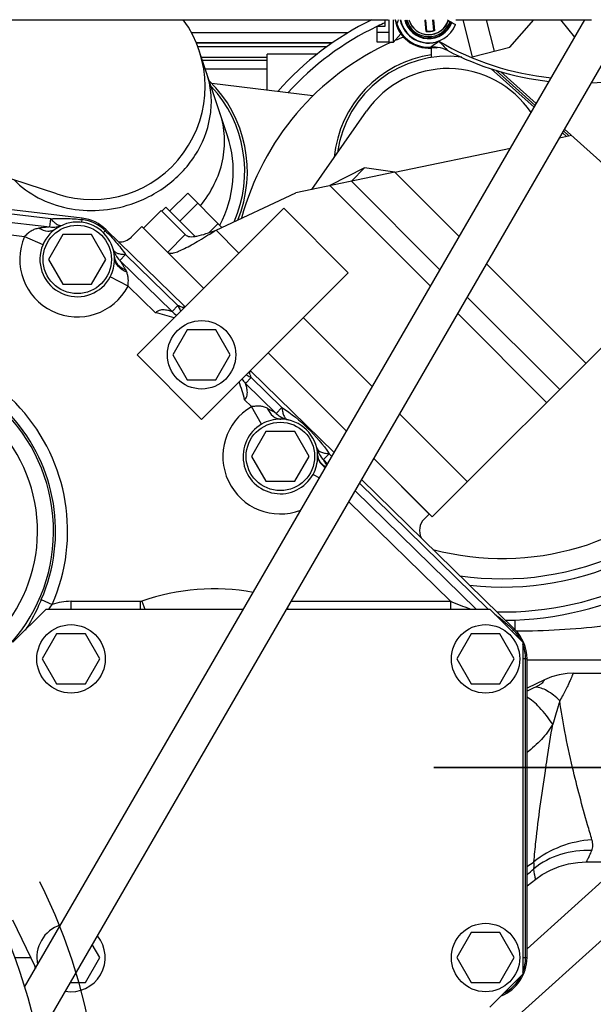
# Model space of a CAD drawing. Units: millimetres. Extents: x -8 to 566, y -1 to 411.
# Drawn here: x 467 to 481, y 207 to 231 of the extents above; entities that cross this region are included whole.
import ezdxf

# ---------------------------------------------------------------- set-up
doc = ezdxf.new("R2010")
doc.units = ezdxf.units.MM
doc.header["$LTSCALE"] = 32.67
doc.linetypes.add('CENTER', pattern=[0.6, 0.375, -0.075, 0.075, -0.075])
doc.linetypes.add('PHANTOM', pattern=[0.8, 0.45, -0.05, 0.1, -0.05, 0.1, -0.05])
doc.layers.get('0').update_dxf_attribs({"linetype": 'CONTINUOUS'})
for name, color, linetype in [('ALL_AXIS', 7, 'CONTINUOUS'), ('ALL_FEATURES', 7, 'CONTINUOUS'), ('DEFAULT_3', 7, 'PHANTOM')]:
    doc.layers.add(name, color=color, linetype=linetype)

msp = doc.modelspace()

# ---------------------------------------------------------------- linework, layer by layer
at = {"color": 7, "linetype": 'Continuous'}
for p, q in [((467.27, 207.711), (480.786, 231.036)), ((467.584, 206.458), (481.826, 231.036)), ((475.968, 230.881), (475.968, 231.036)), ((476.068, 230.491), (476.068, 231.036)), ((476.168, 231.036), (476.168, 230.491)), ((475.072, 230.721), (471.297, 230.721)), ((475.768, 230.881), (475.768, 230.505)), ((475.768, 230.881), (475.968, 230.881)), ((475.768, 230.735), (476.068, 230.735)), ((475.768, 230.505), (476.068, 230.505)), ((476.168, 230.491), (476.068, 230.491)), ((476.351, 230.698), (476.168, 230.491)), ((476.368, 230.678), (476.368, 230.666)), ((476.377, 230.666), (476.368, 230.666)), ((474.693, 230.477), (471.414, 230.477)), ((474.687, 230.473), (471.415, 230.473)), ((474.559, 230.381), (471.454, 230.381)), ((472.169, 228.239), (471.487, 230.287)), ((477.093, 230.127), (477.093, 230.354)), ((473.123, 230.129), (471.54, 230.129)), ((473.123, 230.125), (471.541, 230.125)), ((473.123, 230.056), (471.564, 230.056)), ((473.123, 229.336), (473.123, 230.21)), ((474.334, 230.21), (473.123, 230.21)), ((471.632, 229.851), (473.123, 229.851)), ((474.227, 229.199), (471.789, 229.503)), ((474.2, 226.947), (475.523, 228.836)), ((468.053, 226.838), (464.052, 228.148)), ((475.474, 227.463), (474.634, 227.037)), ((475.158, 227.146), (475.474, 227.463)), ((476.205, 227.364), (475.474, 227.463)), ((476.205, 227.364), (473.817, 226.867)), ((476.205, 227.364), (477.758, 225.811)), ((477.062, 224.61), (474.634, 227.037)), ((475.158, 227.146), (477.294, 225.01)), ((477.108, 219.049), (485.169, 227.11)), ((470.777, 226.426), (471.208, 226.857)), ((471.208, 226.857), (472.035, 226.031)), ((471.891, 225.963), (473.817, 226.867)), ((473.523, 226.494), (469.987, 222.959)), ((470.585, 226.42), (470.684, 226.519)), ((470.684, 226.519), (471.389, 225.814)), ((471.022, 226.181), (471.453, 226.612)), ((475.078, 224.939), (473.523, 226.494)), ((470.143, 226.014), (470.567, 226.438)), ((470.567, 226.438), (471.149, 225.856)), ((470.102, 226.05), (469.848, 225.796)), ((470.102, 226.05), (471.59, 224.562)), ((470.143, 226.014), (471.592, 224.564)), ((471.727, 225.906), (471.943, 226.122)), ((468.196, 225.859), (467.85, 225.259)), ((468.889, 225.859), (468.196, 225.859)), ((469.236, 225.259), (468.889, 225.859)), ((470.416, 225.735), (470.42, 225.736)), ((471.149, 225.856), (470.725, 225.431)), ((471.891, 225.963), (472.441, 225.413)), ((470.461, 225.695), (470.459, 225.693)), ((467.85, 225.259), (468.196, 224.659)), ((468.889, 224.659), (469.236, 225.259)), ((471.027, 225.13), (471.024, 225.127)), ((478.417, 225.153), (480.814, 222.755)), ((471.543, 221.403), (475.078, 224.939)), ((468.196, 224.659), (468.889, 224.659)), ((477.953, 224.352), (480.182, 222.123)), ((473.996, 223.857), (475.661, 222.192)), ((479.865, 221.806), (477.721, 223.951)), ((471.196, 223.559), (470.85, 222.959)), ((471.889, 223.559), (471.196, 223.559)), ((472.236, 222.959), (471.889, 223.559)), ((469.987, 222.959), (471.543, 221.403)), ((470.85, 222.959), (471.196, 222.359)), ((471.889, 222.359), (472.236, 222.959)), ((473.146, 223.006), (475.037, 221.115)), ((473.148, 223.008), (475.039, 221.118)), ((473.289, 222.867), (473.287, 222.865)), ((471.196, 222.359), (471.889, 222.359)), ((473.855, 222.301), (473.853, 222.299)), ((476.32, 221.534), (477.956, 219.897)), ((473.096, 221.109), (472.75, 220.509)), ((473.789, 221.109), (473.096, 221.109)), ((474.136, 220.509), (473.789, 221.109)), ((472.75, 220.509), (473.096, 219.909)), ((473.789, 219.909), (474.136, 220.509)), ((475.695, 220.456), (477.032, 219.12)), ((475.697, 220.459), (477.108, 219.049)), ((476.118, 220.039), (476.115, 220.036)), ((473.096, 219.909), (473.789, 219.909)), ((476.683, 219.473), (476.681, 219.471)), ((477.032, 219.12), (476.917, 219.005)), ((468.393, 216.829), (468.393, 217.016)), ((470.068, 216.829), (470.068, 217.016)), ((470.105, 217.023), (470.172, 216.829)), ((477.546, 217.016), (477.546, 216.829)), ((467.793, 216.829), (466.993, 216.029)), ((467.793, 216.829), (472.553, 216.829)), ((473.593, 216.829), (478.493, 216.829)), ((473.618, 216.871), (473.618, 216.829)), ((479.293, 216.029), (478.493, 216.829)), ((479.096, 216.565), (479.096, 216.34)), ((468.046, 216.229), (467.7, 215.629)), ((468.739, 216.229), (468.046, 216.229)), ((469.086, 215.629), (468.739, 216.229)), ((478.046, 216.229), (477.7, 215.629)), ((478.739, 216.229), (478.046, 216.229)), ((479.086, 215.629), (478.739, 216.229)), ((479.293, 216.029), (479.293, 208.029)), ((467.7, 215.629), (468.046, 215.029)), ((468.739, 215.029), (469.086, 215.629)), ((477.7, 215.629), (478.046, 215.029)), ((478.739, 215.029), (479.086, 215.629)), ((479.393, 215.609), (483.993, 215.609)), ((479.815, 215.127), (479.393, 214.925)), ((479.98, 215.195), (479.815, 215.127)), ((480.167, 215.248), (479.98, 215.195)), ((480.359, 215.277), (480.167, 215.248)), ((480.506, 215.284), (480.359, 215.277)), ((480.505, 215.284), (483.843, 215.284)), ((468.046, 215.029), (468.739, 215.029)), ((478.046, 215.029), (478.739, 215.029)), ((477.149, 213.009), (496.86, 213.009)), ((481.716, 210.734), (479.393, 208.642)), ((479.961, 210.537), (480.171, 210.624)), ((480.171, 210.624), (480.39, 210.686)), ((480.39, 210.686), (480.615, 210.723)), ((480.615, 210.723), (480.826, 210.734)), ((480.827, 210.734), (483.843, 210.734)), ((479.393, 210.154), (479.602, 210.316)), ((479.602, 210.316), (479.762, 210.427)), ((479.762, 210.427), (479.961, 210.537)), ((482.476, 210.005), (478.625, 206.538)), ((467.541, 208.178), (466.993, 209.329)), ((478.046, 209.029), (477.7, 208.429)), ((478.739, 209.029), (478.046, 209.029)), ((479.086, 208.429), (478.739, 209.029)), ((469.086, 208.429), (468.906, 208.74)), ((467.031, 208.429), (467.421, 208.429)), ((468.739, 207.829), (469.086, 208.429)), ((477.7, 208.429), (478.046, 207.829)), ((478.739, 207.829), (479.086, 208.429)), ((478.493, 207.229), (479.293, 208.029)), ((468.378, 207.829), (468.739, 207.829)), ((478.046, 207.829), (478.739, 207.829))]:
    msp.add_line(p, q, dxfattribs=at)
for centre, radius in [((468.543, 225.259), 0.825), ((471.543, 222.959), 0.825), ((473.443, 220.509), 0.825), ((454.843, 203.909), 13), ((468.393, 215.629), 0.825), ((478.393, 215.629), 0.825), ((478.393, 208.429), 0.825)]:
    msp.add_circle(centre, radius, dxfattribs=at)
for centre, radius, start, end in [((468.902, 229.427), 2.725, 251.8643, 36.2125), ((478.793, 224.559), 7.2, 115.8667, 138.7621), ((478.793, 224.559), 7, 113.8018, 115.3916), ((478.793, 224.559), 7, 115.6083, 137.6437), ((478.793, 224.559), 6.51, 114.289, 164.9197), ((478.793, 224.559), 6.51, 111.41, 113.4341), ((477.493, 227.456), 2.764, 98.3209, 174.5205), ((477.493, 227.456), 2.7, 83.0241, 171.9391), ((477.493, 227.456), 2.405, 33.8838, 145), ((469.583, 227.379), 3.064, 337.5066, 45.558), ((469.583, 227.379), 3, 336.137, 43.016), ((469.583, 227.379), 2.725, 331.6498, 18.3925), ((478.793, 224.559), 6.51, 255.1418, 20.4447), ((469.566, 226.079), 0.4, 266.7999, 315), ((469.583, 227.379), 2.725, 302.8655, 302.9366), ((469.583, 227.379), 3, 303.9849, 304.0488), ((469.583, 227.379), 3.064, 304.2183, 304.2809), ((478.793, 224.559), 7, 261.5967, 328.4082), ((478.793, 224.559), 7.2, 263.74, 328.4082), ((478.793, 224.559), 7.8, 269.0555, 322.7596), ((478.793, 224.559), 8, 270.5538, 322.7596), ((477.2, 218.722), 0.4, 135, 206.6197), ((462.37, 229.537), 25.596, 311.6885, 312.1771), ((456.153, 246.14), 42.444, 303.2031, 303.4699), ((477.371, 208.74), 4.5, 259.2301, 8.6202), ((468.393, 208.429), 0.825, 107.7745, 191.9487), ((468.393, 208.429), 0.825, 260.3921, 39.4089), ((468.393, 208.429), 0.9, 192.5006, 197.0282)]:
    msp.add_arc(centre, radius, start, end, dxfattribs=at)
for points, knots in [([(469.844, 226.593), (470.179, 226.704), (470.807, 227.041), (471.498, 227.823), (471.779, 228.63), (471.785, 229.278), (471.719, 229.591), (471.669, 229.741)], [0, 0, 0, 0, 0.263554, 0.519184, 0.763171, 0.88219, 1, 1, 1, 1]), ([(471.514, 226.552), (471.645, 226.711), (471.87, 227.054), (472.071, 227.626), (472.12, 228.217), (472.048, 228.603), (471.987, 228.785)], [0, 0, 0, 0, 0.259622, 0.511816, 0.757716, 1, 1, 1, 1]), ([(467.022, 227.174), (467.191, 227.003), (467.594, 226.709), (468.307, 226.46), (469.082, 226.409), (469.596, 226.511), (469.844, 226.593)], [0, 0, 0, 0, 0.238712, 0.485911, 0.740733, 1, 1, 1, 1]), ([(470.725, 225.431), (470.739, 225.417), (470.791, 225.401), (470.881, 225.417), (470.999, 225.458), (471.142, 225.525), (471.308, 225.613), (471.561, 225.76), (471.756, 225.88), (471.891, 225.963)], [0, 0, 0, 0, 0.046249, 0.113662, 0.208474, 0.330117, 0.475316, 0.6393, 1, 1, 1, 1]), ([(471.149, 225.856), (471.178, 225.827), (471.247, 225.805), (471.344, 225.807), (471.476, 225.827), (471.66, 225.881), (471.81, 225.934), (471.891, 225.963)], [0, 0, 0, 0, 0.156526, 0.258476, 0.37915, 0.669607, 1, 1, 1, 1]), ([(481.906, 216.509), (481.677, 216.473), (480.758, 216.35), (479.83, 216.297), (479.135, 216.296)], [0, 0, 0, 0, 0.250092, 1, 1, 1, 1]), ([(479.815, 215.127), (479.814, 215.126), (479.813, 215.122), (479.809, 215.116), (479.804, 215.103), (479.793, 215.085), (479.774, 215.058), (479.737, 215.024), (479.675, 214.985), (479.623, 214.959), (479.594, 214.945)], [0, 0, 0, 0, 0.00991, 0.036791, 0.082486, 0.151158, 0.252882, 0.412048, 0.665926, 1, 1, 1, 1]), ([(480.506, 215.284), (480.505, 215.284), (480.505, 215.278), (480.5, 215.271), (480.495, 215.256), (480.487, 215.237), (480.476, 215.211), (480.458, 215.167), (480.429, 215.098), (480.386, 215.002), (480.33, 214.888), (480.262, 214.758), (480.21, 214.668), (480.183, 214.621)], [0, 0, 0, 0, 0.004359, 0.016918, 0.03767, 0.066567, 0.103545, 0.148511, 0.261958, 0.405777, 0.57836, 0.777454, 1, 1, 1, 1]), ([(480.183, 214.621), (480.089, 214.713), (479.914, 214.859), (479.69, 214.945), (479.594, 214.945)], [0, 0, 0, 0, 0.577623, 1, 1, 1, 1]), ([(480.012, 214.052), (479.917, 214.195), (479.77, 214.391), (479.551, 214.6), (479.444, 214.676), (479.392, 214.705)], [0, 0, 0, 0, 0.568819, 0.804168, 1, 1, 1, 1]), ([(480.183, 214.621), (480.17, 214.577), (480.115, 214.387), (480.058, 214.197), (480.012, 214.052)], [0, 0, 0, 0, 0.231229, 1, 1, 1, 1]), ([(480.492, 213.009), (480.424, 213.297), (480.309, 213.832), (480.219, 214.372), (480.183, 214.621)], [0, 0, 0, 0, 0.540511, 1, 1, 1, 1]), ([(480.012, 214.052), (479.936, 213.921), (479.748, 213.672), (479.516, 213.467), (479.394, 213.368)], [0, 0, 0, 0, 0.492303, 1, 1, 1, 1]), ([(479.836, 212.927), (479.851, 213.025), (479.909, 213.4), (479.969, 213.774), (480.012, 214.052)], [0, 0, 0, 0, 0.260311, 1, 1, 1, 1]), ([(479.56, 210.735), (479.575, 210.897), (479.646, 211.631), (479.749, 212.36), (479.836, 212.927)], [0, 0, 0, 0, 0.221556, 1, 1, 1, 1]), ([(480.96, 211.267), (480.925, 211.387), (480.757, 211.965), (480.6, 212.545), (480.492, 213.009)], [0, 0, 0, 0, 0.207843, 1, 1, 1, 1]), ([(480.96, 211.267), (480.703, 211.251), (480.201, 211.144), (479.751, 210.892), (479.56, 210.735)], [0, 0, 0, 0, 0.51082, 1, 1, 1, 1]), ([(480.956, 211.007), (480.972, 211.044), (480.989, 211.134), (480.973, 211.222), (480.96, 211.267)], [0, 0, 0, 0, 0.464418, 1, 1, 1, 1]), ([(480.956, 211.007), (480.702, 211.02), (480.196, 210.961), (479.743, 210.724), (479.556, 210.569)], [0, 0, 0, 0, 0.511176, 1, 1, 1, 1]), ([(480.826, 210.734), (480.827, 210.734), (480.827, 210.736), (480.829, 210.739), (480.832, 210.745), (480.838, 210.756), (480.848, 210.776), (480.864, 210.807), (480.882, 210.845), (480.914, 210.913), (480.939, 210.967), (480.956, 211.007)], [0, 0, 0, 0, 0.004296, 0.016794, 0.037455, 0.066231, 0.147784, 0.260593, 0.40354, 0.575356, 1, 1, 1, 1]), ([(479.556, 210.569), (479.559, 210.581), (479.569, 210.636), (479.566, 210.692), (479.56, 210.735)], [0, 0, 0, 0, 0.225172, 1, 1, 1, 1]), ([(479.602, 210.316), (479.602, 210.316), (479.602, 210.318), (479.601, 210.32), (479.6, 210.325), (479.597, 210.335), (479.593, 210.354), (479.587, 210.381), (479.58, 210.416), (479.568, 210.48), (479.56, 210.531), (479.556, 210.569)], [0, 0, 0, 0, 0.003887, 0.015614, 0.035171, 0.062546, 0.140711, 0.250018, 0.390419, 0.562038, 1, 1, 1, 1])]:
    msp.add_open_spline(points, degree=3, knots=knots, dxfattribs=at)
msp.add_open_spline([(479.594, 214.945), (479.527, 214.913), (479.46, 214.883), (479.393, 214.852)], degree=3, dxfattribs=at)
at = {"layer": 'ALL_AXIS', "color": 7, "linetype": 'CENTER'}
msp.add_line((486.843, 213.009), (477.149, 213.009), dxfattribs=at)
at = {"layer": 'ALL_FEATURES', "color": 7, "linetype": 'Continuous'}
for p, q in [((476.213, 231.036), (476.216, 231.029)), ((476.216, 231.029), (476.22, 231.019)), ((476.22, 231.019), (476.222, 231.013)), ((476.222, 231.013), (476.223, 231.012)), ((476.223, 231.012), (476.231, 230.981)), ((476.946, 231.028), (476.937, 231.017)), ((476.961, 230.755), (476.937, 231.017)), ((476.946, 231.028), (476.971, 230.764)), ((477.149, 230.781), (477.125, 231.036)), ((477.136, 231.035), (477.161, 230.773)), ((477.842, 231.036), (478.066, 230.143)), ((478.409, 231.036), (478.599, 230.277)), ((478.982, 230.372), (479.558, 231.036)), ((480.2, 231.036), (480.542, 230.615)), ((476.254, 230.941), (476.255, 230.941)), ((477.067, 230.373), (477.067, 230.374)), ((477.227, 230.366), (477.218, 230.353)), ((477.235, 230.378), (477.227, 230.367)), ((478.066, 230.143), (478.982, 230.372)), ((478.532, 229.854), (479.563, 228.927)), ((478.648, 229.816), (479.589, 228.971)), ((478.764, 229.779), (479.615, 229.015)), ((480.273, 228.357), (480.405, 228.238)), ((480.299, 228.401), (482.143, 226.744)), ((480.177, 228.19), (480.466, 228.251)), ((480.248, 228.312), (480.344, 228.225)), ((476.205, 227.364), (478.994, 227.944)), ((468.66, 226.252), (464.837, 226.703)), ((467.905, 226.24), (464.825, 226.604)), ((464.801, 226.405), (467.882, 226.042)), ((467.882, 226.042), (467.905, 226.24)), ((468.656, 226.219), (468.648, 226.153)), ((468.656, 226.219), (468.66, 226.252)), ((464.766, 226.108), (467.27, 225.812)), ((469.172, 225.902), (469.242, 225.974)), ((471.128, 224.13), (469.242, 225.974)), ((467.27, 225.812), (467.717, 225.618)), ((469.707, 225.379), (469.567, 225.236)), ((470.971, 224.144), (469.707, 225.379)), ((470.831, 224.001), (469.567, 225.236)), ((469.772, 224.616), (469.34, 224.842)), ((469.772, 224.616), (470.434, 223.969)), ((470.831, 224.001), (470.971, 224.144)), ((471.094, 224.096), (471.128, 224.13)), ((472.741, 222.414), (472.601, 222.271)), ((472.723, 222.571), (472.689, 222.536)), ((474.739, 220.6), (472.723, 222.571)), ((472.741, 222.414), (473.482, 221.689)), ((473.342, 221.546), (472.601, 222.271)), ((472.578, 221.873), (472.746, 221.709)), ((472.991, 221.287), (472.746, 221.709)), ((473.342, 221.546), (473.482, 221.689)), ((474.621, 220.575), (474.481, 220.432)), ((474.687, 220.511), (474.621, 220.575)), ((474.583, 220.332), (474.481, 220.432)), ((474.231, 220.075), (474.385, 219.99)), ((478.453, 216.829), (475.351, 219.862)), ((479.092, 216.344), (475.403, 219.951)), ((478.167, 216.829), (475.247, 219.683)), ((475.092, 219.415), (477.546, 217.016)), ((467.676, 217.057), (467.941, 216.941)), ((468.393, 217.016), (470.068, 217.016)), ((473.702, 217.016), (477.546, 217.016)), ((479.092, 216.344), (479.035, 216.286)), ((479.393, 215.629), (479.293, 215.629)), ((479.359, 208.429), (479.359, 215.629)), ((479.393, 208.429), (479.393, 215.629)), ((479.293, 208.429), (479.393, 208.429))]:
    msp.add_line(p, q, dxfattribs=at)
for centre, radius, start, end in [((477.022, 231.175), 0.824, 189.7161, 274.3706), ((475.481, 230.716), 0.8, 16.5775, 23.662), ((475.489, 230.709), 0.8, 16.8899, 24.1945), ((475.489, 230.707), 0.801, 16.9839, 24.2861), ((475.69, 230.848), 0.557, 13.2197, 13.8194), ((477.022, 231.175), 0.815, 193.8198, 194.2297), ((477.022, 231.175), 0.703, 191.4353, 290.3144), ((477.022, 231.175), 0.695, 191.5658, 338.5166), ((477.022, 231.175), 0.595, 193.5179, 339.8234), ((477.022, 231.175), 0.577, 193.9452, 340.1285), ((477.022, 231.175), 0.547, 194.7559, 340.6857), ((477.022, 231.175), 0.5, 196.1846, 341.7268), ((477.022, 231.175), 0.496, 196.3307, 341.8369), ((476.896, 231.023), 0.0502, 5.391, 15.1759), ((480.673, 236.401), 6.25, 239.1986, 241.2675), ((480.673, 236.401), 6.892, 272.2674, 308.8497), ((477.095, 232.906), 2.137, 246.6579, 246.8413), ((477.022, 231.175), 0.803, 196.9672, 273.1577), ((477.022, 231.175), 0.425, 261.7604, 288.9783), ((476.032, 231.732), 1.349, 313.5631, 314.1314), ((477.022, 231.175), 0.415, 262.8971, 287.8417), ((477.892, 231.907), 1.349, 236.6073, 237.1756), ((480.673, 236.401), 6.8, 239.9324, 264.1225), ((477.11, 229.573), 0.802, 81.6182, 93.1323), ((477.112, 229.574), 0.8, 81.7192, 93.2249), ((474.786, 228.185), 3.16, 43.3369, 43.8182), ((477.146, 229.554), 0.803, 84.8785, 94.3622), ((480.673, 236.401), 6.892, 242.2833, 263.7847), ((468.543, 225.259), 0.967, 45.6471, 83.2671), ((468.543, 225.259), 1, 45.6471, 83.2671), ((468.543, 225.259), 0.9, 3.5148, 332.4045), ((467.952, 226.638), 0.6, 263.2671, 293.1935), ((468.543, 225.259), 1.387, 156.5096, 332.4045), ((469.987, 225.665), 0.6, 195.7205, 225.6471), ((468.543, 225.259), 0.9, 0.0005, 3.5144), ((471.693, 224.875), 0.983, 232.5067, 233.73), ((471.635, 224.418), 0.63, 210.7955, 212.7344), ((471.548, 224.559), 0.6, 225.647, 227.6809), ((471.25, 224.43), 0.6, 225.6471, 239.2069), ((463.893, 218.709), 4.418, 336.4066, 173.5884), ((463.893, 218.709), 4.128, 336.4064, 173.5885), ((463.893, 218.709), 4.079, 278.0629, 179.2127), ((473.001, 223.088), 0.634, 239.6131, 240.4955), ((473.465, 223.16), 0.995, 218.2363, 218.7837), ((471.486, 221.961), 1.334, 19.8192, 25.5409), ((473.142, 223), 0.6, 224.7981, 225.6471), ((463.893, 218.709), 3.693, 278.0629, 179.2127), ((473.02, 222.7), 0.6, 212.6662, 225.6471), ((473.443, 220.509), 1.387, 120.1364, 290.8304), ((473.762, 221.975), 0.6, 225.6471, 257.7244), ((473.443, 220.509), 0.9, 120.1364, 331.1577), ((473.443, 220.509), 0.9, 89.4043, 120.138), ((473.443, 220.509), 0.9, 1.8889, 89.406), ((474.901, 220.861), 0.6, 193.5698, 225.6471), ((473.442, 220.509), 0.9, 0.0005, 1.8884), ((471.843, 212.029), 5.287, 79.7234, 109.1881), ((468.393, 215.629), 1.387, 90, 108.9929), ((470.068, 217.129), 0.113, 270, 289.1881), ((478.393, 215.629), 0.967, 27.1338, 45.6471), ((478.393, 215.629), 1, 0, 45.6471), ((478.393, 215.629), 0.967, 0, 21.2241), ((478.393, 208.429), 1, 292.0227, 360), ((478.393, 208.429), 0.967, 338.7895, 360), ((478.393, 208.429), 0.967, 297.1754, 332.8253)]:
    msp.add_arc(centre, radius, start, end, dxfattribs=at)
at = {"layer": 'ALL_FEATURES', "color": 7, "linetype": 'CENTER'}
msp.add_arc((454.843, 203.909), 14.287, 180, 46.6599, dxfattribs=at)
at = {"layer": 'ALL_FEATURES', "color": 7, "linetype": 'Continuous'}
for points in [[(476.239, 230.959), (476.237, 230.964), (476.235, 230.97), (476.233, 230.975)], [(476.931, 231.037), (476.934, 231.031), (476.936, 231.024), (476.937, 231.017)], [(477.235, 230.378), (477.316, 230.366), (477.396, 230.339), (477.468, 230.301)], [(469.34, 224.842), (469.407, 224.969), (469.443, 225.116), (469.443, 225.259)], [(469.708, 225.011), (469.719, 224.992), (469.729, 224.972), (469.737, 224.951)], [(470.879, 223.85), (470.73, 223.888), (470.586, 223.95), (470.434, 223.969)], [(472.578, 221.873), (472.556, 222.024), (472.491, 222.165), (472.45, 222.311)], [(474.231, 220.075), (474.303, 220.206), (474.343, 220.36), (474.343, 220.509)], [(467.861, 216.829), (467.888, 216.866), (467.915, 216.903), (467.941, 216.941)]]:
    msp.add_open_spline(points, degree=3, dxfattribs=at)
for points, knots in [([(476.248, 230.944), (476.246, 230.945), (476.243, 230.95), (476.241, 230.955), (476.239, 230.959)], [0, 0, 0, 0, 0.323084, 1, 1, 1, 1]), ([(476.285, 231.036), (476.28, 231.015), (476.27, 230.984), (476.26, 230.952), (476.255, 230.941)], [0, 0, 0, 0, 0.648382, 1, 1, 1, 1]), ([(477.067, 230.374), (477.075, 230.382), (477.138, 230.435), (477.208, 230.478), (477.266, 230.516)], [0, 0, 0, 0, 0.147262, 1, 1, 1, 1]), ([(477.266, 230.516), (477.285, 230.499), (477.355, 230.43), (477.423, 230.358), (477.468, 230.301)], [0, 0, 0, 0, 0.259464, 1, 1, 1, 1]), ([(467.905, 226.24), (468.03, 226.249), (468.281, 226.252), (468.531, 226.234), (468.656, 226.219)], [0, 0, 0, 0, 0.497767, 1, 1, 1, 1]), ([(467.905, 226.24), (467.929, 226.211), (467.976, 226.16), (468.051, 226.104), (468.123, 226.074), (468.17, 226.078), (468.188, 226.086)], [0, 0, 0, 0, 0.331315, 0.606007, 0.823207, 1, 1, 1, 1]), ([(467.618, 226.01), (467.586, 226.004), (467.521, 225.988), (467.43, 225.945), (467.349, 225.881), (467.297, 225.835), (467.27, 225.812)], [0, 0, 0, 0, 0.243675, 0.487633, 0.739552, 1, 1, 1, 1]), ([(467.882, 226.042), (467.886, 226.041), (467.854, 226.041), (467.842, 226.038), (467.804, 226.035), (467.758, 226.03), (467.694, 226.023), (467.644, 226.014), (467.618, 226.01)], [0, 0, 0, 0, 0.05066, 0.158408, 0.285957, 0.422151, 0.70682, 1, 1, 1, 1]), ([(467.618, 226.01), (467.685, 225.973), (467.794, 225.934), (467.936, 225.947), (467.996, 225.975), (468.021, 225.993)], [0, 0, 0, 0, 0.543214, 0.778989, 1, 1, 1, 1]), ([(469.219, 225.95), (469.309, 225.863), (469.48, 225.679), (469.636, 225.482), (469.707, 225.379)], [0, 0, 0, 0, 0.502233, 1, 1, 1, 1]), ([(469.409, 225.503), (469.415, 225.483), (469.441, 225.444), (469.509, 225.407), (469.6, 225.384), (469.669, 225.38), (469.707, 225.379)], [0, 0, 0, 0, 0.176793, 0.393993, 0.668685, 1, 1, 1, 1]), ([(469.441, 225.314), (469.443, 225.283), (469.459, 225.219), (469.539, 225.1), (469.637, 225.04), (469.708, 225.011)], [0, 0, 0, 0, 0.221009, 0.456781, 1, 1, 1, 1]), ([(469.737, 224.951), (469.663, 224.983), (469.535, 225.061), (469.453, 225.194), (469.443, 225.259)], [0, 0, 0, 0, 0.553836, 1, 1, 1, 1]), ([(469.708, 225.011), (469.695, 225.034), (469.67, 225.078), (469.636, 225.133), (469.611, 225.172), (469.59, 225.203), (469.584, 225.214), (469.564, 225.239), (469.567, 225.236)], [0, 0, 0, 0, 0.293153, 0.577803, 0.71398, 0.84152, 0.94937, 1, 1, 1, 1]), ([(469.772, 224.616), (469.774, 224.646), (469.776, 224.704), (469.777, 224.79), (469.765, 224.873), (469.748, 224.926), (469.737, 224.951)], [0, 0, 0, 0, 0.259648, 0.512944, 0.758175, 1, 1, 1, 1]), ([(471.094, 224.096), (471.085, 224.1), (471.044, 224.118), (471.002, 224.133), (470.971, 224.144)], [0, 0, 0, 0, 0.244683, 1, 1, 1, 1]), ([(470.971, 224.144), (470.976, 224.133), (470.998, 224.088), (471.023, 224.046), (471.045, 224.016)], [0, 0, 0, 0, 0.258284, 1, 1, 1, 1]), ([(470.831, 224.001), (470.832, 224), (470.821, 224.005), (470.815, 224.006), (470.796, 224.012), (470.768, 224.02), (470.725, 224.03), (470.67, 224.04), (470.61, 224.043), (470.547, 224.038), (470.484, 224.016), (470.447, 223.988), (470.434, 223.969)], [0, 0, 0, 0, 0.010612, 0.039846, 0.082733, 0.134807, 0.255688, 0.389849, 0.532433, 0.681885, 0.838138, 1, 1, 1, 1]), ([(472.619, 222.479), (472.628, 222.473), (472.667, 222.449), (472.709, 222.428), (472.741, 222.414)], [0, 0, 0, 0, 0.242176, 1, 1, 1, 1]), ([(472.578, 221.873), (472.612, 221.901), (472.643, 221.966), (472.648, 222.051), (472.643, 222.111), (472.633, 222.165), (472.621, 222.208), (472.613, 222.236), (472.606, 222.255), (472.605, 222.261), (472.6, 222.272), (472.601, 222.271)], [0, 0, 0, 0, 0.314623, 0.464813, 0.608113, 0.742954, 0.864457, 0.916804, 0.959977, 0.989246, 1, 1, 1, 1]), ([(473.126, 221.669), (473.098, 221.683), (473.04, 221.708), (472.944, 221.725), (472.846, 221.72), (472.78, 221.712), (472.746, 221.709)], [0, 0, 0, 0, 0.242952, 0.486329, 0.738538, 1, 1, 1, 1]), ([(473.126, 221.669), (473.159, 221.597), (473.226, 221.498), (473.353, 221.423), (473.42, 221.409), (473.452, 221.409)], [0, 0, 0, 0, 0.542112, 0.778299, 1, 1, 1, 1]), ([(473.342, 221.546), (473.345, 221.543), (473.322, 221.56), (473.312, 221.565), (473.282, 221.583), (473.244, 221.606), (473.191, 221.636), (473.148, 221.658), (473.126, 221.669)], [0, 0, 0, 0, 0.047064, 0.151583, 0.278191, 0.414804, 0.702419, 1, 1, 1, 1]), ([(473.482, 221.689), (473.485, 221.65), (473.494, 221.579), (473.525, 221.486), (473.57, 221.418), (473.613, 221.393), (473.634, 221.388)], [0, 0, 0, 0, 0.327318, 0.600704, 0.819402, 1, 1, 1, 1]), ([(473.482, 221.689), (473.706, 221.544), (474.121, 221.202), (474.472, 220.796), (474.621, 220.575)], [0, 0, 0, 0, 0.5, 1, 1, 1, 1]), ([(474.318, 220.72), (474.323, 220.699), (474.349, 220.657), (474.418, 220.613), (474.511, 220.585), (474.582, 220.577), (474.621, 220.575)], [0, 0, 0, 0, 0.180599, 0.399296, 0.672682, 1, 1, 1, 1]), ([(474.342, 220.539), (474.344, 220.484), (474.388, 220.365), (474.483, 220.287), (474.538, 220.255)], [0, 0, 0, 0, 0.463604, 1, 1, 1, 1]), ([(474.343, 220.509), (474.347, 220.457), (474.392, 220.348), (474.478, 220.272), (474.529, 220.239)], [0, 0, 0, 0, 0.461254, 1, 1, 1, 1]), ([(474.565, 220.3), (474.556, 220.314), (474.54, 220.342), (474.517, 220.378), (474.494, 220.411), (474.489, 220.421), (474.48, 220.433), (474.481, 220.432)], [0, 0, 0, 0, 0.313186, 0.610406, 0.869497, 0.962416, 1, 1, 1, 1]), ([(467.676, 217.057), (467.648, 216.993), (467.535, 216.74), (467.408, 216.491), (467.287, 216.323)], [0, 0, 0, 0, 0.251222, 1, 1, 1, 1]), ([(478.024, 216.83), (477.945, 216.86), (477.781, 216.908), (477.624, 216.978), (477.546, 217.016)], [0, 0, 0, 0, 0.492857, 1, 1, 1, 1]), ([(478.617, 216.705), (478.696, 216.647), (478.851, 216.523), (478.998, 216.39), (479.069, 216.32)], [0, 0, 0, 0, 0.498046, 1, 1, 1, 1])]:
    msp.add_open_spline(points, degree=3, knots=knots, dxfattribs=at)
at = {"layer": 'DEFAULT_3', "color": 7, "linetype": 'PHANTOM'}
msp.add_line((461.343, 231.036), (487.444, 231.036), dxfattribs=at)

doc.saveas('drawing.dxf')
